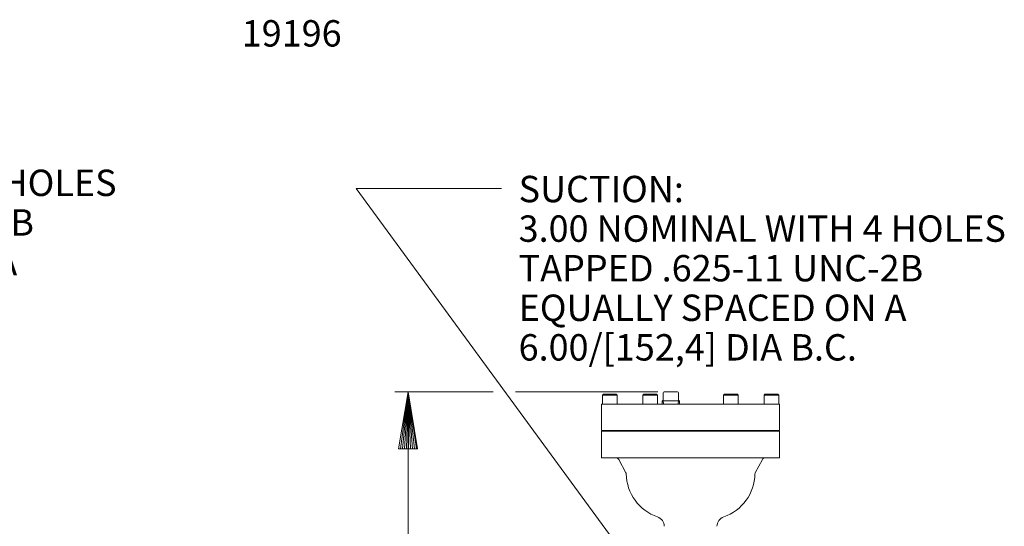
# Model space of a CAD drawing. Units: inches. Extents: x -62 to 62, y -41 to 40.
# Drawn here: x 0 to 37, y 21 to 40 of the extents above; entities that cross this region are included whole.
import ezdxf

# ---------------------------------------------------------------- set-up
doc = ezdxf.new("R2010")
doc.units = ezdxf.units.IN
doc.header["$MEASUREMENT"] = 0
for name, color, linetype, lineweight in [('Level 1', 7, 'Continuous', 0), ('Level 10', 7, 'Continuous', 0), ('Level 20', 7, 'Continuous', 0), ('Level 63', 7, 'Continuous', 0)]:
    doc.layers.add(name, color=color, linetype=linetype, lineweight=lineweight)
doc.styles.add('Style-grcust', font='grcust.shx')

# ---------------------------------------------------------------- blocks, each defined once
blk = doc.blocks.new('A1')
at = {"layer": 'Level 10', "color": 1, "linetype": 'Continuous', "lineweight": 13}
for p, q in [((-0.27, 0.045), (0, 0)), ((-0.27, 0.045), (-0.27, -0.045)), ((0, 0), (-0.27, -0.045))]:
    blk.add_line(p, q, dxfattribs=at)
at = {"layer": 'Level 20', "color": 1, "linetype": 'Continuous', "lineweight": 13}
for p in [(-0.27, 0.0354), (-0.27, 0.0258), (-0.27, 0.0163), (-0.27, 0.0069), (-0.27, -0.0025), (-0.27, -0.012), (-0.27, -0.0214), (-0.27, -0.0309), (-0.27, -0.0405)]:
    blk.add_line(p, (0, 0), dxfattribs=at)

msp = doc.modelspace()

# ---------------------------------------------------------------- linework, layer by layer
at = {"layer": 'Level 1', "color": 3, "linetype": 'Continuous', "lineweight": 0}
for p, q in [((30.683, 8.963), (12.661, 33.574)), ((12.661, 33.574), (18.175, 33.574)), ((17.862, 25.864), (14.129, 25.864)), ((14.629, 14.41), (14.629, 25.864)), ((24.094, 25.864), (18.7, 25.864))]:
    msp.add_line(p, q, dxfattribs=at)
at = {"layer": 'Level 63', "color": 1, "linetype": 'Continuous', "lineweight": 13}
for p, q in [((22.031, 25.775), (21.997, 25.741)), ((22.031, 25.775), (22.518, 25.775)), ((22.553, 25.741), (22.518, 25.775)), ((23.562, 25.775), (23.528, 25.741)), ((23.562, 25.775), (24.049, 25.775)), ((24.084, 25.741), (24.049, 25.775)), ((24.293, 25.824), (24.293, 25.549)), ((24.333, 25.864), (24.587, 25.864)), ((24.587, 25.864), (24.842, 25.864)), ((24.882, 25.549), (24.882, 25.824)), ((26.625, 25.775), (26.59, 25.741)), ((26.625, 25.775), (27.112, 25.775)), ((27.146, 25.741), (27.112, 25.775)), ((28.156, 25.775), (28.122, 25.741)), ((28.156, 25.775), (28.643, 25.775)), ((28.678, 25.741), (28.643, 25.775)), ((21.962, 25.404), (28.712, 25.404)), ((21.962, 25.404), (21.962, 24.404)), ((22.553, 25.741), (21.997, 25.741)), ((21.997, 25.741), (21.997, 25.404)), ((22.553, 25.404), (22.553, 25.741)), ((24.084, 25.741), (23.528, 25.741)), ((23.528, 25.741), (23.528, 25.404)), ((24.084, 25.404), (24.084, 25.741)), ((24.919, 25.529), (24.255, 25.529)), ((24.255, 25.529), (24.261, 25.404)), ((24.914, 25.404), (24.919, 25.529)), ((27.146, 25.741), (26.59, 25.741)), ((26.59, 25.741), (26.59, 25.404)), ((27.146, 25.404), (27.146, 25.741)), ((28.678, 25.741), (28.122, 25.741)), ((28.122, 25.741), (28.122, 25.404)), ((28.678, 25.404), (28.678, 25.741)), ((28.712, 24.404), (28.712, 25.404)), ((21.962, 24.404), (28.712, 24.404)), ((21.962, 24.371), (28.712, 24.371)), ((21.962, 24.371), (21.962, 23.371)), ((22.087, 24.404), (22.087, 24.371)), ((22.462, 24.371), (22.462, 24.404)), ((22.65, 24.404), (22.65, 24.371)), ((23.618, 24.404), (23.618, 24.371)), ((23.993, 24.371), (23.993, 24.404)), ((26.681, 24.404), (26.681, 24.371)), ((27.056, 24.371), (27.056, 24.404)), ((28.025, 24.371), (28.025, 24.404)), ((28.212, 24.404), (28.212, 24.371)), ((28.587, 24.371), (28.587, 24.404)), ((28.712, 23.371), (28.712, 24.371)), ((21.962, 23.371), (28.712, 23.371)), ((22.615, 23.306), (22.889, 22.801)), ((27.786, 22.801), (28.059, 23.306))]:
    msp.add_line(p, q, dxfattribs=at)
at = {"layer": 'Level 63', "color": 1, "linetype": 'Continuous', "lineweight": 0}
for p, q in [((24.305, 25.406), (24.299, 25.529)), ((24.869, 25.406), (24.875, 25.529)), ((22.124, 24.371), (22.124, 24.404)), ((22.425, 24.371), (22.425, 24.404)), ((23.656, 24.371), (23.656, 24.404)), ((23.956, 24.371), (23.956, 24.404)), ((26.718, 24.371), (26.718, 24.404)), ((27.019, 24.371), (27.019, 24.404)), ((28.249, 24.371), (28.249, 24.404)), ((28.55, 24.371), (28.55, 24.404))]:
    msp.add_line(p, q, dxfattribs=at)
at = {"layer": 'Level 63', "color": 1, "linetype": 'Continuous', "lineweight": 13}
for centre, radius, start, end in [((24.333, 25.824), 0.04, 90, 180), ((24.842, 25.824), 0.04, 0, 90), ((24.273, 25.549), 0.02, 270, 0), ((24.902, 25.549), 0.02, 180, 270), ((22.505, 23.246), 0.125, 28.4742, 90), ((28.169, 23.246), 0.125, 90, 151.5258), ((22.809, 22.758), 0.09, 0.6997, 28.4742), ((27.865, 22.758), 0.09, 151.5258, 179.3003), ((24.65, 22.781), 1.75, 180.6997, 251.1266), ((26.025, 22.781), 1.75, 288.8734, 359.3003), ((23.962, 20.77), 0.375, 0, 71.1266), ((26.712, 20.77), 0.375, 108.8734, 180)]:
    msp.add_arc(centre, radius, start, end, dxfattribs=at)

# ---------------------------------------------------------------- block references
at = {"layer": 'Level 10', "color": 1, "linetype": 'Continuous', "lineweight": 13, "xscale": 8.00001396986235, "yscale": 8.00001396986235, "zscale": 8.00001396986235, "rotation": 90}
msp.add_blockref('A1', (14.629, 25.864), dxfattribs=at)

# ---------------------------------------------------------------- texts
at = {"layer": 'Level 1', "color": 3, "linetype": 'Continuous', "lineweight": 30, "style": 'Style-grcust'}
msp.add_text('19196', height=1, dxfattribs=at).set_placement((8.328, 38.952))
at = {"layer": 'Level 10', "color": 3, "linetype": 'Continuous', "lineweight": 0, "char_height": 1, "attachment_point": 1, "line_spacing_factor": 0.900001, "style": 'Style-grcust'}
for s, insert in [('DISCHARGE:\\P2.00 NOMINAL WITH 4 HOLES\\PTAPPED .625-11 UNC-2B\\PEQUALLY SPACED ON A\\P4.75/[120,7] DIA B.C.\\P', (-14.879, 35.787)), ('SUCTION:\\P3.00 NOMINAL WITH 4 HOLES\\PTAPPED .625-11 UNC-2B\\PEQUALLY SPACED ON A \\P6.00/[152,4] DIA B.C.\\P', (18.82, 34.052))]:
    msp.add_mtext(s, dxfattribs=dict(at, insert=insert))

doc.saveas('drawing.dxf')
